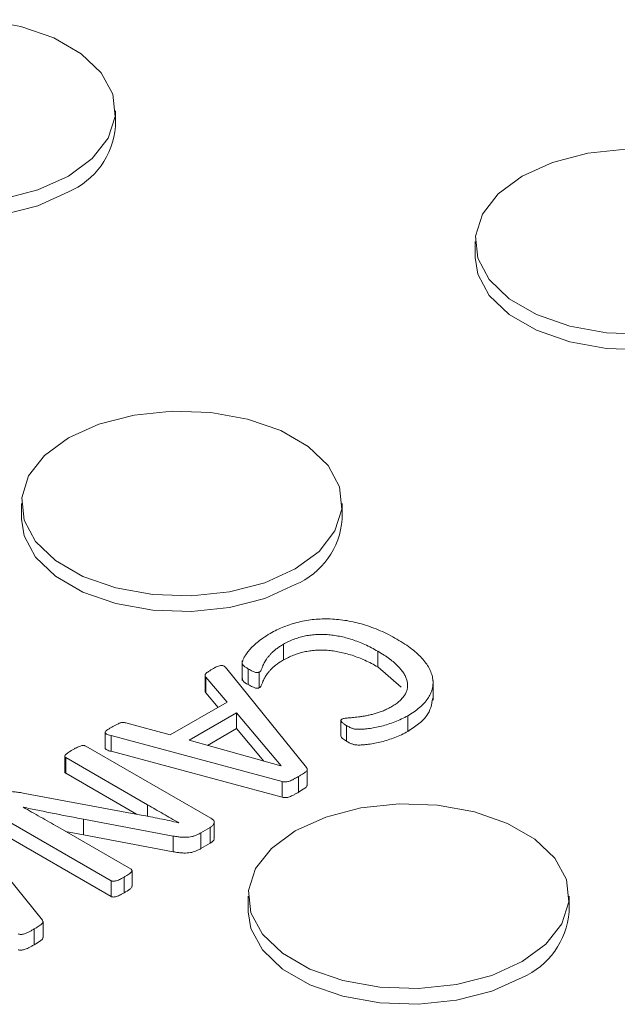
# Model space of a CAD drawing. Units: inches. Extents: x -125 to 7, y -392 to -290.
# Drawn here: x -24 to -23, y -305 to -303 of the extents above; entities that cross this region are included whole.
import ezdxf

# ---------------------------------------------------------------- set-up
doc = ezdxf.new("R2010")
doc.units = ezdxf.units.IN
doc.header["$MEASUREMENT"] = 0

msp = doc.modelspace()

# ---------------------------------------------------------------- linework, layer by layer
at = {"color": 7, "linetype": 'Continuous', "lineweight": 15}
for p, q in [((-23.8859, -303.6554), (-23.8859, -303.6319)), ((-23.3476, -303.8278), (-23.3476, -303.8514)), ((-24.0265, -304.2197), (-24.0265, -304.2432)), ((-23.5465, -304.2432), (-23.5465, -304.2197)), ((-23.6344, -304.4305), (-23.6344, -304.454)), ((-23.4932, -304.4409), (-23.4932, -304.4644)), ((-23.6961, -304.4554), (-23.6961, -304.4847)), ((-23.719, -304.4673), (-23.5998, -304.6151)), ((-23.687, -304.4673), (-23.687, -304.4908)), ((-23.4584, -304.4946), (-23.4932, -304.4644)), ((-23.7516, -304.477), (-23.7516, -304.5005)), ((-23.7187, -304.5172), (-23.7504, -304.4795)), ((-23.7504, -304.4795), (-23.7504, -304.5031)), ((-23.6705, -304.4721), (-23.6705, -304.4956)), ((-23.4106, -304.5141), (-23.4106, -304.4848)), ((-23.7321, -304.5249), (-23.7504, -304.5031)), ((-23.8037, -304.5662), (-23.7187, -304.5172)), ((-23.7046, -304.5332), (-23.7756, -304.5742)), ((-23.638, -304.6123), (-23.7046, -304.5332)), ((-23.7046, -304.5332), (-23.7046, -304.5567)), ((-23.4484, -304.5375), (-23.4484, -304.561)), ((-23.8703, -304.548), (-23.8037, -304.5662)), ((-23.7046, -304.5567), (-23.7481, -304.5819)), ((-23.6637, -304.6053), (-23.7046, -304.5567)), ((-23.5484, -304.5445), (-23.5484, -304.568)), ((-23.54, -304.5522), (-23.54, -304.5757)), ((-23.9012, -304.5624), (-23.9012, -304.5859)), ((-23.6362, -304.6359), (-23.8923, -304.5672)), ((-23.8923, -304.5672), (-23.8923, -304.5907)), ((-23.9302, -304.5828), (-23.7432, -304.6908)), ((-23.7756, -304.5742), (-23.6381, -304.6124)), ((-23.9615, -304.5981), (-23.9615, -304.6216)), ((-23.8378, -304.6707), (-23.9601, -304.6001)), ((-23.9601, -304.6001), (-23.9601, -304.6236)), ((-23.6362, -304.6594), (-23.8923, -304.5907)), ((-23.6381, -304.6124), (-23.638, -304.6123)), ((-23.5988, -304.6412), (-23.5988, -304.6177)), ((-23.854, -304.6848), (-23.9601, -304.6236)), ((-23.6119, -304.6284), (-23.6119, -304.6519)), ((-23.6362, -304.6359), (-23.6362, -304.6594)), ((-24.0215, -304.6536), (-23.8472, -304.6861)), ((-23.8923, -304.7845), (-24.0793, -304.6765)), ((-24.0237, -304.6744), (-24.0239, -304.6745)), ((-24.1143, -304.6955), (-23.9951, -304.8434)), ((-23.8923, -304.808), (-24.0793, -304.7)), ((-23.972, -304.7039), (-23.8623, -304.7672)), ((-23.7992, -304.7175), (-23.9334, -304.6923)), ((-23.9334, -304.6923), (-23.9334, -304.7158)), ((-23.7914, -304.6975), (-23.7911, -304.6973)), ((-23.7438, -304.7045), (-23.758, -304.7127)), ((-23.7438, -304.7045), (-23.7438, -304.728)), ((-23.7379, -304.7204), (-23.7379, -304.6969)), ((-23.9334, -304.7158), (-23.9605, -304.7105)), ((-23.7992, -304.741), (-23.9334, -304.7158)), ((-23.7992, -304.7175), (-23.7992, -304.741)), ((-23.758, -304.7127), (-23.758, -304.7363)), ((-23.7438, -304.728), (-23.758, -304.7363)), ((-23.8726, -304.7789), (-23.8726, -304.8024)), ((-23.8609, -304.7927), (-23.8609, -304.7691)), ((-23.8923, -304.7845), (-23.8923, -304.808)), ((-23.687, -304.8075), (-23.687, -304.831)), ((-23.207, -304.831), (-23.207, -304.8075)), ((-23.9941, -304.8694), (-23.9941, -304.8459)), ((-24.0073, -304.8566), (-24.0073, -304.8801))]:
    msp.add_line(p, q, dxfattribs=at)
at = {"color": 8, "linetype": 'Continuous', "lineweight": 15}
msp.add_line((-23.8378, -304.6707), (-23.8378, -304.6879), dxfattribs=at)
at = {"color": 7, "linetype": 'Continuous', "lineweight": 15, "flags": 128}
for points in [[(-24.0545, -303.7642), (-24.0017, -303.7505), (-23.9562, -303.7299), (-23.9205, -303.7036), (-23.8967, -303.6731), (-23.8863, -303.6403), (-23.8898, -303.6069), (-23.907, -303.575), (-23.9369, -303.5465), (-23.9779, -303.5228), (-24.0274, -303.5056), (-24.0826, -303.4956)], [(-24.3659, -303.6554), (-24.3619, -303.6804), (-24.3447, -303.7123), (-24.3148, -303.7409), (-24.2739, -303.7645), (-24.2244, -303.7818), (-24.1691, -303.7917), (-24.1114, -303.7937), (-24.0545, -303.7877), (-24.0017, -303.774), (-23.9562, -303.7534)], [(-23.1221, -303.6895), (-23.179, -303.6956), (-23.2318, -303.7093), (-23.2773, -303.7299)], [(-23.2773, -303.7299), (-23.313, -303.7562), (-23.3368, -303.7866), (-23.3472, -303.8195), (-23.3437, -303.8528), (-23.3265, -303.8847), (-23.2966, -303.9133), (-23.2556, -303.9369), (-23.2061, -303.9542), (-23.1509, -303.9641), (-23.0931, -303.9661)], [(-23.3476, -303.8514), (-23.3437, -303.8763), (-23.3265, -303.9082), (-23.2966, -303.9368), (-23.2556, -303.9604), (-23.2061, -303.9777), (-23.1509, -303.9876), (-23.0931, -303.9897), (-23.0362, -303.9836), (-22.9835, -303.9699), (-22.9379, -303.9493)], [(-23.9562, -304.1217), (-23.9918, -304.148), (-24.0156, -304.1785), (-24.026, -304.2114), (-24.0225, -304.2447), (-24.0053, -304.2766), (-23.9754, -304.3052), (-23.9345, -304.3288), (-23.885, -304.3461), (-23.8297, -304.356), (-23.772, -304.358), (-23.7151, -304.352), (-23.6623, -304.3383), (-23.6167, -304.3177), (-23.5811, -304.2914), (-23.5573, -304.2609), (-23.5469, -304.2281), (-23.5504, -304.1947), (-23.5676, -304.1629), (-23.5975, -304.1343), (-23.6384, -304.1107), (-23.688, -304.0934), (-23.7432, -304.0834), (-23.8009, -304.0814), (-23.8579, -304.0874), (-23.9106, -304.1011), (-23.9562, -304.1217)], [(-24.0265, -304.2432), (-24.0225, -304.2682), (-24.0053, -304.3001), (-23.9754, -304.3287), (-23.9345, -304.3523), (-23.885, -304.3696), (-23.8297, -304.3795), (-23.772, -304.3815), (-23.7151, -304.3755), (-23.6623, -304.3618), (-23.6167, -304.3412)], [(-23.6167, -304.7096), (-23.6524, -304.7359), (-23.6762, -304.7663), (-23.6866, -304.7992), (-23.6831, -304.8325), (-23.6659, -304.8644), (-23.636, -304.893), (-23.5951, -304.9166), (-23.5455, -304.9339), (-23.4903, -304.9438), (-23.4326, -304.9458), (-23.3756, -304.9398), (-23.3229, -304.9261), (-23.2773, -304.9055), (-23.2417, -304.8792), (-23.2179, -304.8487), (-23.2075, -304.8159), (-23.211, -304.7826), (-23.2282, -304.7507), (-23.2581, -304.7221), (-23.299, -304.6985), (-23.3485, -304.6812), (-23.4038, -304.6713), (-23.4615, -304.6692), (-23.5184, -304.6753), (-23.5712, -304.689), (-23.6167, -304.7096)], [(-23.687, -304.831), (-23.6831, -304.856), (-23.6659, -304.8879), (-23.636, -304.9165), (-23.5951, -304.9401), (-23.5455, -304.9574), (-23.4903, -304.9673), (-23.4326, -304.9693), (-23.3756, -304.9633), (-23.3229, -304.9496), (-23.2773, -304.929)]]:
    msp.add_lwpolyline(points, dxfattribs=at)
at = {"color": 7, "linetype": 'Continuous', "lineweight": 15}
for centre in [(-24.0019, -303.6464), (-23.6625, -304.2342), (-23.3231, -304.822)]:
    msp.add_arc(centre, 0.1164, 293.1381, 355.5417, dxfattribs=at)
for points, knots in [([(-23.6544, -304.4143), (-23.651, -304.4125), (-23.6445, -304.4089), (-23.6338, -304.4042), (-23.6229, -304.4003), (-23.6116, -304.3971), (-23.6001, -304.3947), (-23.5883, -304.3932), (-23.5763, -304.3924), (-23.5642, -304.3925), (-23.5519, -304.3934), (-23.5394, -304.395), (-23.527, -304.3976), (-23.5144, -304.4009), (-23.5018, -304.4051), (-23.4893, -304.4102), (-23.4767, -304.416), (-23.4688, -304.4205), (-23.4647, -304.4228)], [0, 0, 0, 0, 0.0642049, 0.1258408, 0.1853991, 0.2432494, 0.29995, 0.3555501, 0.4112475, 0.467241, 0.5245234, 0.5833761, 0.6443258, 0.7082307, 0.7753114, 0.8461086, 0.9207776, 1, 1, 1, 1]), ([(-23.687, -304.4673), (-23.6878, -304.4669), (-23.6893, -304.466), (-23.6912, -304.4647), (-23.693, -304.4635), (-23.6941, -304.4624), (-23.6951, -304.4613), (-23.6958, -304.4602), (-23.6961, -304.4589), (-23.6961, -304.4577), (-23.6958, -304.4563), (-23.6953, -304.4549), (-23.6946, -304.4532), (-23.6932, -304.4502), (-23.6907, -304.4459), (-23.6866, -304.4403), (-23.6809, -304.4341), (-23.6738, -304.4276), (-23.6651, -304.4208), (-23.658, -304.4165), (-23.6544, -304.4143)], [0, 0, 0, 0, 0.0321923, 0.0601077, 0.0843742, 0.1059938, 0.1247884, 0.1427812, 0.161849, 0.1872343, 0.2044434, 0.2276196, 0.2568163, 0.2925936, 0.377021, 0.476444, 0.5892119, 0.7150316, 0.8519371, 1, 1, 1, 1]), ([(-23.4932, -304.4409), (-23.4964, -304.4391), (-23.5026, -304.4356), (-23.5123, -304.4309), (-23.522, -304.4269), (-23.5315, -304.4234), (-23.541, -304.4206), (-23.5504, -304.4185), (-23.5597, -304.4169), (-23.5687, -304.4159), (-23.5777, -304.4156), (-23.5864, -304.4159), (-23.595, -304.4168), (-23.6035, -304.4183), (-23.6116, -304.4205), (-23.6196, -304.4232), (-23.6272, -304.4265), (-23.632, -304.4291), (-23.6344, -304.4305)], [0, 0, 0, 0, 0.082505, 0.160771, 0.234295, 0.304258, 0.370299, 0.432792, 0.492093, 0.548999, 0.603924, 0.65827, 0.711985, 0.766312, 0.822017, 0.878737, 0.93798, 1, 1, 1, 1]), ([(-23.4647, -304.4228), (-23.4606, -304.4252), (-23.4527, -304.4299), (-23.4423, -304.4374), (-23.4333, -304.445), (-23.4259, -304.4526), (-23.4199, -304.4603), (-23.4154, -304.4679), (-23.4124, -304.4755), (-23.4107, -304.483), (-23.4105, -304.4904), (-23.4116, -304.4977), (-23.4143, -304.5049), (-23.4184, -304.5119), (-23.4238, -304.5187), (-23.4306, -304.5253), (-23.4388, -304.5316), (-23.4452, -304.5355), (-23.4484, -304.5375)], [0, 0, 0, 0, 0.078107, 0.151885, 0.222313, 0.289643, 0.354254, 0.416039, 0.47571, 0.533866, 0.590945, 0.647217, 0.703431, 0.760341, 0.818125, 0.876782, 0.937187, 1, 1, 1, 1]), ([(-23.6344, -304.4305), (-23.6363, -304.4316), (-23.6401, -304.4339), (-23.6451, -304.4374), (-23.6495, -304.4408), (-23.653, -304.4443), (-23.6559, -304.4477), (-23.6585, -304.4509), (-23.6607, -304.454), (-23.6629, -304.4577), (-23.6649, -304.4619), (-23.6665, -304.4658), (-23.6674, -304.4684), (-23.6683, -304.4699), (-23.6693, -304.4712), (-23.6701, -304.4718), (-23.6705, -304.4721)], [0, 0, 0, 0, 0.1019, 0.198501, 0.287801, 0.372886, 0.452894, 0.528584, 0.598104, 0.663897, 0.780407, 0.875515, 0.915443, 0.949785, 0.977137, 1, 1, 1, 1]), ([(-23.4932, -304.4644), (-23.4964, -304.4626), (-23.5026, -304.4591), (-23.5123, -304.4545), (-23.522, -304.4504), (-23.5315, -304.447), (-23.541, -304.4442), (-23.5504, -304.442), (-23.5597, -304.4404), (-23.5687, -304.4394), (-23.5777, -304.4391), (-23.5864, -304.4394), (-23.595, -304.4404), (-23.6035, -304.4418), (-23.6116, -304.444), (-23.6196, -304.4467), (-23.6272, -304.4501), (-23.632, -304.4527), (-23.6344, -304.454)], [0, 0, 0, 0, 0.082505, 0.160771, 0.234295, 0.304258, 0.370299, 0.432792, 0.492093, 0.548999, 0.603924, 0.65827, 0.711985, 0.766312, 0.822017, 0.878737, 0.93798, 1, 1, 1, 1]), ([(-23.4723, -304.5236), (-23.4701, -304.5222), (-23.4658, -304.5196), (-23.4604, -304.5153), (-23.4559, -304.5107), (-23.4525, -304.506), (-23.4501, -304.5011), (-23.4487, -304.496), (-23.4485, -304.4908), (-23.4492, -304.4855), (-23.451, -304.4801), (-23.4539, -304.4746), (-23.4579, -304.469), (-23.4628, -304.4634), (-23.4687, -304.4577), (-23.4759, -304.4521), (-23.484, -304.4464), (-23.4901, -304.4427), (-23.4932, -304.4409)], [0, 0, 0, 0, 0.058577, 0.114955, 0.170263, 0.224741, 0.278767, 0.332567, 0.387757, 0.444255, 0.502744, 0.563643, 0.627184, 0.694382, 0.764646, 0.838724, 0.917077, 1, 1, 1, 1]), ([(-23.6344, -304.454), (-23.6363, -304.4551), (-23.6401, -304.4574), (-23.6451, -304.4609), (-23.6495, -304.4643), (-23.653, -304.4678), (-23.6559, -304.4712), (-23.6585, -304.4744), (-23.6607, -304.4775), (-23.6629, -304.4813), (-23.6649, -304.4855), (-23.6665, -304.4893), (-23.6674, -304.4919), (-23.6683, -304.4935), (-23.6693, -304.4947), (-23.6701, -304.4953), (-23.6705, -304.4956)], [0, 0, 0, 0, 0.1019, 0.198501, 0.287801, 0.372886, 0.452894, 0.528584, 0.598104, 0.663897, 0.780407, 0.875515, 0.915443, 0.949785, 0.977137, 1, 1, 1, 1]), ([(-23.7504, -304.4795), (-23.7507, -304.4792), (-23.7512, -304.4785), (-23.7517, -304.4774), (-23.7516, -304.4762), (-23.7511, -304.475), (-23.7497, -304.4735), (-23.7476, -304.4718), (-23.7445, -304.4699), (-23.7422, -304.4685), (-23.7409, -304.4677)], [0, 0, 0, 0, 0.082883, 0.159885, 0.238787, 0.32791, 0.439759, 0.583341, 0.768672, 1, 1, 1, 1]), ([(-23.7409, -304.4677), (-23.7395, -304.4669), (-23.737, -304.4655), (-23.7334, -304.4637), (-23.7303, -304.4626), (-23.7275, -304.4619), (-23.725, -304.4623), (-23.7228, -304.4634), (-23.7208, -304.4651), (-23.7196, -304.4665), (-23.719, -304.4673)], [0, 0, 0, 0, 0.197393, 0.357595, 0.478597, 0.566902, 0.642584, 0.729768, 0.846426, 1, 1, 1, 1]), ([(-23.6705, -304.4721), (-23.6709, -304.4722), (-23.6716, -304.4726), (-23.6729, -304.4729), (-23.6745, -304.4729), (-23.6762, -304.4725), (-23.6784, -304.4718), (-23.6808, -304.4706), (-23.6838, -304.4692), (-23.6858, -304.468), (-23.687, -304.4673)], [0, 0, 0, 0, 0.072851, 0.13748, 0.207082, 0.298068, 0.417501, 0.569708, 0.760461, 1, 1, 1, 1]), ([(-23.687, -304.4908), (-23.6904, -304.489), (-23.6953, -304.4864), (-23.6957, -304.4828), (-23.6958, -304.4818)], [0, 0, 0, 0, 0.717223, 1, 1, 1, 1]), ([(-23.6705, -304.4956), (-23.6709, -304.4958), (-23.6716, -304.4961), (-23.6729, -304.4964), (-23.6745, -304.4964), (-23.6762, -304.496), (-23.6784, -304.4953), (-23.6808, -304.4942), (-23.6838, -304.4927), (-23.6858, -304.4915), (-23.687, -304.4908)], [0, 0, 0, 0, 0.072851, 0.13748, 0.207082, 0.298068, 0.417501, 0.569708, 0.760461, 1, 1, 1, 1]), ([(-23.7504, -304.5031), (-23.7509, -304.5025), (-23.7515, -304.5017), (-23.7515, -304.5008), (-23.7515, -304.5005)], [0, 0, 0, 0, 0.659417, 1, 1, 1, 1]), ([(-23.4111, -304.5112), (-23.4127, -304.5204), (-23.4161, -304.5392), (-23.4375, -304.5536), (-23.4484, -304.561)], [0, 0, 0, 0, 0.488135, 1, 1, 1, 1]), ([(-23.5469, -304.5425), (-23.5465, -304.5422), (-23.5454, -304.5417), (-23.5432, -304.5414), (-23.5405, -304.5409), (-23.5358, -304.5406), (-23.5288, -304.5401), (-23.5212, -304.5391), (-23.5144, -304.5381), (-23.5089, -304.5371), (-23.5032, -304.5357), (-23.4971, -304.5342), (-23.4909, -304.5323), (-23.4846, -304.5299), (-23.4783, -304.527), (-23.4743, -304.5247), (-23.4723, -304.5236)], [0, 0, 0, 0, 0.020919, 0.047969, 0.081113, 0.121988, 0.219644, 0.336327, 0.401527, 0.471236, 0.545688, 0.624992, 0.709009, 0.798998, 0.895775, 1, 1, 1, 1]), ([(-23.54, -304.5522), (-23.5409, -304.5516), (-23.5427, -304.5506), (-23.5449, -304.549), (-23.5465, -304.5476), (-23.5476, -304.5463), (-23.5484, -304.5452), (-23.5484, -304.5441), (-23.548, -304.5432), (-23.5473, -304.5427), (-23.5469, -304.5425)], [0, 0, 0, 0, 0.205626, 0.378792, 0.521176, 0.646964, 0.750735, 0.837492, 0.916075, 1, 1, 1, 1]), ([(-23.4484, -304.5375), (-23.4514, -304.5391), (-23.4575, -304.5424), (-23.4675, -304.5465), (-23.4776, -304.5501), (-23.4877, -304.553), (-23.4974, -304.5552), (-23.5054, -304.5565), (-23.5113, -304.5572), (-23.515, -304.5576), (-23.5181, -304.5577), (-23.5213, -304.5578), (-23.5242, -304.5577), (-23.5269, -304.5575), (-23.529, -304.5571), (-23.5308, -304.5565), (-23.5328, -304.5558), (-23.535, -304.5548), (-23.5375, -304.5536), (-23.5391, -304.5527), (-23.54, -304.5522)], [0, 0, 0, 0, 0.120023, 0.238149, 0.352427, 0.460117, 0.560956, 0.654952, 0.696989, 0.733407, 0.763125, 0.787792, 0.824183, 0.847775, 0.865644, 0.885507, 0.907657, 0.933934, 0.963847, 1, 1, 1, 1]), ([(-23.8923, -304.5672), (-23.8937, -304.5668), (-23.8962, -304.5662), (-23.899, -304.5649), (-23.901, -304.5637), (-23.9014, -304.5621), (-23.9004, -304.5605), (-23.8983, -304.5588), (-23.8949, -304.5567), (-23.8924, -304.5552), (-23.8909, -304.5543)], [0, 0, 0, 0, 0.150823, 0.265081, 0.352864, 0.429577, 0.51822, 0.638226, 0.795257, 1, 1, 1, 1]), ([(-23.8909, -304.5543), (-23.8895, -304.5535), (-23.8868, -304.552), (-23.8832, -304.5501), (-23.8802, -304.5488), (-23.8779, -304.5478), (-23.8759, -304.5474), (-23.874, -304.5474), (-23.8721, -304.5476), (-23.8709, -304.5479), (-23.8703, -304.548)], [0, 0, 0, 0, 0.2480905, 0.4436698, 0.5873741, 0.6955777, 0.7781949, 0.8472671, 0.9197346, 1, 1, 1, 1]), ([(-23.54, -304.5757), (-23.5422, -304.5743), (-23.5454, -304.5722), (-23.5484, -304.5694), (-23.5483, -304.5682), (-23.5483, -304.568)], [0, 0, 0, 0, 0.623945, 0.9357, 1, 1, 1, 1]), ([(-23.4484, -304.561), (-23.4514, -304.5626), (-23.4575, -304.5659), (-23.4675, -304.57), (-23.4776, -304.5736), (-23.4877, -304.5765), (-23.4974, -304.5788), (-23.5054, -304.58), (-23.5113, -304.5807), (-23.515, -304.5811), (-23.5181, -304.5812), (-23.5213, -304.5813), (-23.5242, -304.5812), (-23.5269, -304.581), (-23.529, -304.5806), (-23.5308, -304.58), (-23.5328, -304.5793), (-23.535, -304.5783), (-23.5375, -304.5771), (-23.5391, -304.5762), (-23.54, -304.5757)], [0, 0, 0, 0, 0.120023, 0.238149, 0.352427, 0.460117, 0.560956, 0.654952, 0.696989, 0.733407, 0.763125, 0.787792, 0.824183, 0.847775, 0.865644, 0.885507, 0.907657, 0.933934, 0.963847, 1, 1, 1, 1]), ([(-23.9501, -304.5885), (-23.9487, -304.5877), (-23.9463, -304.5863), (-23.9427, -304.5846), (-23.9396, -304.5834), (-23.9372, -304.5824), (-23.935, -304.582), (-23.9331, -304.5819), (-23.9314, -304.5822), (-23.9306, -304.5826), (-23.9302, -304.5828)], [0, 0, 0, 0, 0.236222, 0.426414, 0.579921, 0.698479, 0.790583, 0.86835, 0.935893, 1, 1, 1, 1]), ([(-23.8923, -304.5907), (-23.8946, -304.5901), (-23.8975, -304.5893), (-23.9002, -304.5877), (-23.9011, -304.5868), (-23.9012, -304.5862), (-23.9012, -304.5859)], [0, 0, 0, 0, 0.594273, 0.744656, 0.893297, 1, 1, 1, 1]), ([(-23.9601, -304.6001), (-23.9605, -304.5998), (-23.9611, -304.5994), (-23.9616, -304.5984), (-23.9615, -304.5972), (-23.9606, -304.5959), (-23.9589, -304.5945), (-23.9569, -304.5927), (-23.9538, -304.5907), (-23.9514, -304.5893), (-23.9501, -304.5885)], [0, 0, 0, 0, 0.063542, 0.131751, 0.208832, 0.305025, 0.425188, 0.577343, 0.765859, 1, 1, 1, 1]), ([(-23.5998, -304.6151), (-23.5995, -304.6156), (-23.599, -304.6164), (-23.5987, -304.6177), (-23.5991, -304.6191), (-23.6002, -304.6205), (-23.602, -304.6221), (-23.6045, -304.6239), (-23.6079, -304.6261), (-23.6105, -304.6276), (-23.6119, -304.6284)], [0, 0, 0, 0, 0.0854137, 0.1637257, 0.2439433, 0.3392595, 0.4568246, 0.6010392, 0.7803476, 1, 1, 1, 1]), ([(-23.9601, -304.6236), (-23.9604, -304.6234), (-23.9611, -304.6229), (-23.9616, -304.6222), (-23.9614, -304.6217), (-23.9614, -304.6216)], [0, 0, 0, 0, 0.398104, 0.796223, 1, 1, 1, 1]), ([(-23.6119, -304.6284), (-23.6135, -304.6293), (-23.6163, -304.6309), (-23.6203, -304.633), (-23.6236, -304.6346), (-23.6265, -304.6357), (-23.6291, -304.6364), (-23.6316, -304.6366), (-23.634, -304.6364), (-23.6354, -304.6361), (-23.6362, -304.6359)], [0, 0, 0, 0, 0.223225, 0.403825, 0.548985, 0.664415, 0.75946, 0.840189, 0.917311, 1, 1, 1, 1]), ([(-23.599, -304.6412), (-23.599, -304.6416), (-23.5991, -304.6435), (-23.604, -304.6472), (-23.6088, -304.65), (-23.6119, -304.6519)], [0, 0, 0, 0, 0.104252, 0.402201, 1, 1, 1, 1]), ([(-24.0687, -304.657), (-24.0672, -304.6562), (-24.0645, -304.6547), (-24.06, -304.6528), (-24.0553, -304.6516), (-24.05, -304.6509), (-24.0441, -304.6508), (-24.0374, -304.6512), (-24.0297, -304.6521), (-24.0244, -304.6531), (-24.0215, -304.6536)], [0, 0, 0, 0, 0.118654, 0.223109, 0.320788, 0.423739, 0.538028, 0.669219, 0.822321, 1, 1, 1, 1]), ([(-23.6119, -304.6519), (-23.6135, -304.6528), (-23.6163, -304.6544), (-23.6203, -304.6565), (-23.6236, -304.6581), (-23.6265, -304.6592), (-23.6291, -304.6599), (-23.6316, -304.6601), (-23.634, -304.6599), (-23.6354, -304.6596), (-23.6362, -304.6594)], [0, 0, 0, 0, 0.223225, 0.403825, 0.548985, 0.664415, 0.75946, 0.840189, 0.917311, 1, 1, 1, 1]), ([(-24.0239, -304.6745), (-24.0196, -304.6768), (-24.0109, -304.6817), (-23.9978, -304.6891), (-23.9848, -304.6965), (-23.9762, -304.7014), (-23.972, -304.7039)], [0, 0, 0, 0, 0.245018, 0.500027, 0.755022, 1, 1, 1, 1]), ([(-23.9334, -304.6923), (-23.9375, -304.6915), (-23.9455, -304.69), (-23.9573, -304.6877), (-23.9689, -304.6855), (-23.9801, -304.6832), (-23.9912, -304.681), (-24.002, -304.6788), (-24.0129, -304.6767), (-24.0201, -304.6751), (-24.0237, -304.6744)], [0, 0, 0, 0, 0.133906, 0.264087, 0.391788, 0.516404, 0.638845, 0.759437, 0.879705, 1, 1, 1, 1]), ([(-23.7911, -304.6973), (-23.795, -304.6952), (-23.8028, -304.6908), (-23.8145, -304.6842), (-23.8261, -304.6774), (-23.8339, -304.673), (-23.8378, -304.6707)], [0, 0, 0, 0, 0.245244, 0.496498, 0.748754, 1, 1, 1, 1]), ([(-23.8472, -304.6861), (-23.8426, -304.687), (-23.8332, -304.6888), (-23.8191, -304.6915), (-23.8051, -304.6944), (-23.7959, -304.6965), (-23.7914, -304.6975)], [0, 0, 0, 0, 0.245422, 0.499842, 0.753856, 1, 1, 1, 1]), ([(-23.7432, -304.6908), (-23.7422, -304.6913), (-23.7404, -304.6924), (-23.7387, -304.6943), (-23.7377, -304.6962), (-23.738, -304.6981), (-23.7388, -304.6999), (-23.74, -304.7016), (-23.7417, -304.7032), (-23.7431, -304.7041), (-23.7438, -304.7045)], [0, 0, 0, 0, 0.152896, 0.288982, 0.411245, 0.53129, 0.651435, 0.768291, 0.881603, 1, 1, 1, 1]), ([(-23.758, -304.7127), (-23.7596, -304.7136), (-23.7625, -304.7152), (-23.767, -304.7171), (-23.7714, -304.7185), (-23.776, -304.7192), (-23.781, -304.7195), (-23.7865, -304.7193), (-23.7927, -304.7187), (-23.7969, -304.7179), (-23.7992, -304.7175)], [0, 0, 0, 0, 0.145471, 0.265917, 0.372248, 0.474781, 0.582322, 0.702911, 0.840993, 1, 1, 1, 1]), ([(-23.7385, -304.7204), (-23.7383, -304.721), (-23.7376, -304.7238), (-23.741, -304.7262), (-23.7438, -304.728)], [0, 0, 0, 0, 0.1992694, 1, 1, 1, 1]), ([(-23.758, -304.7363), (-23.7596, -304.7371), (-23.7625, -304.7388), (-23.767, -304.7407), (-23.7714, -304.742), (-23.776, -304.7427), (-23.781, -304.7431), (-23.7865, -304.7428), (-23.7927, -304.7422), (-23.7969, -304.7414), (-23.7992, -304.741)], [0, 0, 0, 0, 0.145471, 0.265917, 0.372248, 0.474781, 0.582322, 0.702911, 0.840993, 1, 1, 1, 1]), ([(-23.8726, -304.7789), (-23.8739, -304.7796), (-23.8762, -304.7809), (-23.8797, -304.7826), (-23.8826, -304.784), (-23.8853, -304.7847), (-23.8875, -304.7852), (-23.8895, -304.7852), (-23.8911, -304.785), (-23.8919, -304.7847), (-23.8923, -304.7845)], [0, 0, 0, 0, 0.22287, 0.415539, 0.573083, 0.696381, 0.793537, 0.870365, 0.937725, 1, 1, 1, 1]), ([(-23.8623, -304.7672), (-23.862, -304.7674), (-23.8614, -304.7679), (-23.8609, -304.7688), (-23.861, -304.77), (-23.8619, -304.7713), (-23.8633, -304.7728), (-23.8657, -304.7746), (-23.8688, -304.7766), (-23.8712, -304.7781), (-23.8726, -304.7789)], [0, 0, 0, 0, 0.062788, 0.126548, 0.202716, 0.29894, 0.422338, 0.57182, 0.760569, 1, 1, 1, 1]), ([(-23.8611, -304.7926), (-23.8611, -304.7931), (-23.8614, -304.7948), (-23.8656, -304.7982), (-23.8698, -304.8007), (-23.8726, -304.8024)], [0, 0, 0, 0, 0.115692, 0.409925, 1, 1, 1, 1]), ([(-23.8726, -304.8024), (-23.8739, -304.8031), (-23.8762, -304.8044), (-23.8797, -304.8061), (-23.8826, -304.8075), (-23.8853, -304.8083), (-23.8875, -304.8087), (-23.8895, -304.8088), (-23.8911, -304.8085), (-23.8919, -304.8082), (-23.8923, -304.808)], [0, 0, 0, 0, 0.22287, 0.415539, 0.573083, 0.696381, 0.793537, 0.870365, 0.937725, 1, 1, 1, 1]), ([(-23.9951, -304.8434), (-23.9949, -304.8438), (-23.9943, -304.8446), (-23.994, -304.8459), (-23.9944, -304.8473), (-23.9955, -304.8487), (-23.9973, -304.8503), (-23.9999, -304.8521), (-24.0032, -304.8543), (-24.0058, -304.8558), (-24.0073, -304.8566)], [0, 0, 0, 0, 0.0854137, 0.1637257, 0.2439433, 0.3392595, 0.4568246, 0.6010392, 0.7803476, 1, 1, 1, 1]), ([(-24.0073, -304.8566), (-24.0088, -304.8575), (-24.0116, -304.8591), (-24.0156, -304.8612), (-24.0189, -304.8628), (-24.0218, -304.8639), (-24.0245, -304.8646), (-24.0269, -304.8648), (-24.0293, -304.8646), (-24.0307, -304.8643), (-24.0315, -304.8641)], [0, 0, 0, 0, 0.223225, 0.403825, 0.548985, 0.664415, 0.75946, 0.840189, 0.917311, 1, 1, 1, 1]), ([(-24.0073, -304.8801), (-24.0088, -304.881), (-24.0116, -304.8826), (-24.0156, -304.8847), (-24.0189, -304.8863), (-24.0218, -304.8874), (-24.0245, -304.8881), (-24.0269, -304.8883), (-24.0293, -304.8882), (-24.0307, -304.8878), (-24.0315, -304.8876)], [0, 0, 0, 0, 0.223225, 0.403825, 0.548985, 0.664415, 0.75946, 0.840189, 0.917311, 1, 1, 1, 1]), ([(-23.9943, -304.8694), (-23.9943, -304.8699), (-23.9944, -304.8717), (-23.9994, -304.8754), (-24.0041, -304.8783), (-24.0073, -304.8801)], [0, 0, 0, 0, 0.1042516, 0.4022014, 1, 1, 1, 1])]:
    msp.add_open_spline(points, degree=3, knots=knots, dxfattribs=at)

doc.saveas('drawing.dxf')
